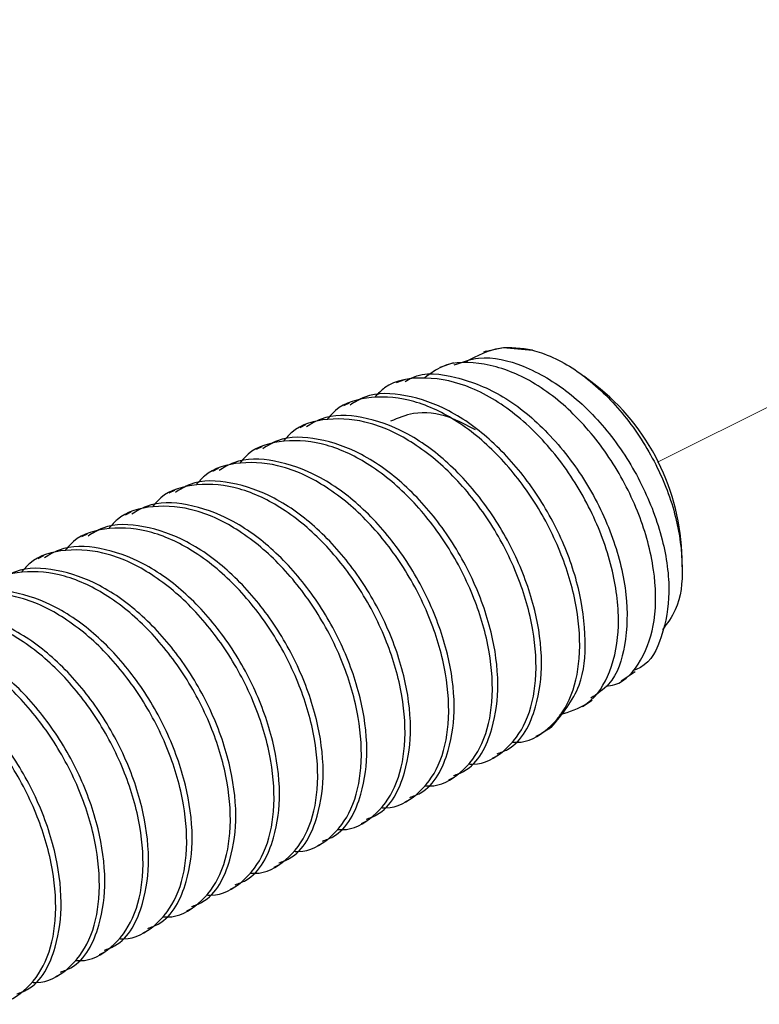
# Model space of a CAD drawing. Units: inches. Extents: x 0.1 to 10.9, y 0.1 to 8.4.
# Drawn here: x 8.9 to 9.1, y 5.6 to 5.8 of the extents above; entities that cross this region are included whole.
import ezdxf

# ---------------------------------------------------------------- set-up
doc = ezdxf.new("R2010")
doc.units = ezdxf.units.IN
doc.header["$MEASUREMENT"] = 0
doc.linetypes.add('PHANTOM', pattern=[0.49999999999999994, 0.25, -0.05, 0.05, -0.05, 0.05, -0.05])

msp = doc.modelspace()

# ---------------------------------------------------------------- linework, layer by layer
at = {"color": 7, "linetype": 'PHANTOM', "lineweight": 18}
msp.add_line((9.042734960781406, 5.724261825261418), (9.192009396350388, 5.798898456386019), dxfattribs=at)
at = {"color": 7, "linetype": 'Continuous', "lineweight": 25}
for p, q in [((9.013822014786225, 5.742974515757487), (9.013376739930079, 5.742818464226874)), ((9.008315038403286, 5.741042058081403), (9.005991278580892, 5.740226600834967)), ((9.032196202526041, 5.737333194259848), (9.030286037925759, 5.738765817710059)), ((9.000039614001695, 5.738138678288161), (8.998653336682755, 5.737651750579857)), ((8.990681215444047, 5.734221550205825), (8.989761919397168, 5.73376160885244)), ((8.983315113871214, 5.730538499419409), (8.982395817824335, 5.730079144725913)), ((8.975949598958271, 5.726855448632993), (8.97503030291139, 5.726396093939497)), ((8.968584084045329, 5.723172984506466), (8.967664787998448, 5.722713043153081)), ((8.961217982472496, 5.719489933720049), (8.960298686425615, 5.719030579026554)), ((8.953852467559551, 5.715806882933633), (8.952933171512672, 5.715347528240137)), ((8.946486952646609, 5.712124418807106), (8.945567656599728, 5.711664477453721)), ((8.939121437733666, 5.708441368020689), (8.938201555026897, 5.707982013327194)), ((9.046869153022865, 5.706614509124719), (9.046869153022865, 5.707987879926089)), ((9.036556258824964, 5.687359744890732), (9.038957457752776, 5.688966606328131)), ((9.030070733746303, 5.683018461708273), (9.031688741721604, 5.68410143586433)), ((9.024355493102584, 5.679193439228592), (9.024394799315182, 5.679219838923621)), ((9.022232957622295, 5.678024226068776), (9.023033748371493, 5.678424328113429)), ((9.014867442709352, 5.674341175282359), (9.015788498735901, 5.674801703295634)), ((9.00750192779641, 5.670658124495943), (9.008422983822959, 5.671118652509217)), ((9.000135826223577, 5.666975660369416), (9.001056882250126, 5.66743618838269)), ((8.992770311310634, 5.663292609582999), (8.993691367337183, 5.663753137596274)), ((8.98540479639769, 5.659609558796584), (8.986325852424239, 5.660070086809858)), ((8.978038694824857, 5.655927094670057), (8.978959750851406, 5.656387622683331)), ((8.970673179911914, 5.65224404388364), (8.971594235938463, 5.652704571896915)), ((8.963307664998972, 5.648560993097224), (8.96422872102552, 5.649021521110498)), ((8.955941563426139, 5.644878528970697), (8.956862619452687, 5.645339056983971)), ((8.948576048513196, 5.64119547818428), (8.949497104539745, 5.641656006197555)), ((8.941210533600252, 5.637512427397864), (8.9421315896268, 5.637972955411139))]:
    msp.add_line(p, q, dxfattribs=at)
at = {"color": 7, "linetype": 'Continuous', "lineweight": 25, "flags": 128}
for points in [[(9.013822014786225, 5.742974515757487), (9.016671421869631, 5.743588162001926), (9.021599364941613, 5.74316694020125)], [(9.024792554720278, 5.679499675690923), (9.023138760491717, 5.678477714163376), (9.023033748371493, 5.678424328113429)]]:
    msp.add_lwpolyline(points, dxfattribs=at)
at = {"color": 7, "linetype": 'Continuous', "lineweight": 25}
msp.add_arc((9.008625554077808, 5.707206666303164), 0.03825157715696242, 1.170235556051205, 51.96078314204842, dxfattribs=at)
for points, knots in [([(9.021599364941613, 5.74316694020125), (9.019748971230955, 5.74344308643625), (9.015813549611241, 5.744030394886972), (9.012271793917966, 5.742183984108348), (9.01039533437153, 5.74120573619058)], [0, 0, 0, 0, 0.4701894458740856, 1, 1, 1, 1]), ([(9.008439996959755, 5.740654862554319), (9.009796430321506, 5.741146431946824), (9.013577408469123, 5.742516652691544), (9.020639799227306, 5.740595459782003), (9.028142072945911, 5.73613789082678), (9.03492553348996, 5.729171872310444), (9.040289210582413, 5.720692796675042), (9.0437361451215, 5.71158654386898), (9.045050861828178, 5.702671883599053), (9.043844939949146, 5.695314173458764), (9.041479273518616, 5.690224849244682), (9.039173317972896, 5.689333169652491), (9.038823112638076, 5.689197750324603)], [0, 0, 0, 0, 0.05725339904366356, 0.1595904795360286, 0.2777954730029416, 0.4090618107767421, 0.5461840616597659, 0.6792676553332626, 0.7996927119544185, 0.9013280442192505, 0.9850146958055035, 1, 1, 1, 1]), ([(9.021599364941613, 5.74316694020125), (9.022111489764477, 5.743015911404413), (9.025302437447785, 5.742074881077696), (9.030956295038074, 5.738724420617665), (9.037479764862372, 5.732194054396428), (9.042638152749277, 5.72410670113744), (9.046029269992692, 5.715340273204135), (9.04713747624392, 5.707009764223986), (9.046608706483866, 5.700096986955377), (9.044346356377595, 5.697064214877201), (9.043538098170162, 5.695980711967252)], [0, 0, 0, 0, 0.02741708688320334, 0.17083040299387, 0.3306523952617731, 0.4983074586270342, 0.6604716604639415, 0.8080827092447197, 0.9314346948458816, 0.9999999999999999, 0.9999999999999999, 0.9999999999999999, 0.9999999999999999]), ([(9.034017781483005, 5.686471541817997), (9.034522024996967, 5.686535891750403), (9.037026844549931, 5.686855548750371), (9.040477974845693, 5.691110695410321), (9.042630442009422, 5.697931761473914), (9.042334483495914, 5.706538324226111), (9.039806210355374, 5.715721370883052), (9.035184057188092, 5.724687866915116), (9.028965897207653, 5.732440062573454), (9.021636058517133, 5.738210194173349), (9.01399094945239, 5.741135870658899), (9.007275812859195, 5.741326978329682), (9.004406148212757, 5.739208753754764), (9.003465121096612, 5.738514140617454)], [0, 0, 0, 0, 0.01858933561717518, 0.09234215223694323, 0.1797358323956505, 0.2846864980240194, 0.4041133945121319, 0.5304512209048307, 0.6549787867871836, 0.7697812966377318, 0.8700318509644722, 0.9573805417893005, 1, 1, 1, 1]), ([(9.026233391408942, 5.681692023698063), (9.027874134610395, 5.68217219831112), (9.031655458241465, 5.683278828288187), (9.035250814098557, 5.689253062224404), (9.036535463264695, 5.697071332885757), (9.03538401023486, 5.706276033053907), (9.031957633590324, 5.715799320871241), (9.02653017750195, 5.724715301570239), (9.019645805992763, 5.732034693944785), (9.01184762067104, 5.737072267603917), (9.003982960674922, 5.738906107951694), (8.997753094050077, 5.738061407608765), (8.995583948422077, 5.735818444198152), (8.995067084778109, 5.735283991265748)], [0, 0, 0, 0, 0.05793724497740622, 0.1335245353191228, 0.2248268602672506, 0.3327498240627776, 0.4522067765666294, 0.5754163358297765, 0.6936344874319147, 0.8002825931299761, 0.8923958415585383, 0.974360099792135, 1, 1, 1, 1]), ([(9.00014403946203, 5.737893454454341), (9.000509219530688, 5.738109490904186), (9.003021454335695, 5.739595700955153), (9.009301782132793, 5.738757919168051), (9.017144684237298, 5.735522775613289), (9.024633370547175, 5.729239148049492), (9.030872952308782, 5.721062818009258), (9.035380455715783, 5.711778096777005), (9.037731549148443, 5.702314756418302), (9.0375957469681, 5.693900253709899), (9.035618018250185, 5.687225000883879), (9.032541491387951, 5.685162637700347), (9.031452904446017, 5.684432898701909)], [0, 0, 0, 0, 0.01638465706747116, 0.1127172846651386, 0.2235288482200758, 0.3496712178865182, 0.4852053026623521, 0.6212680343972338, 0.7483985801970245, 0.8588018763681937, 0.950038975606514, 1, 1, 1, 1]), ([(9.01823193717576, 5.677042157413717), (9.01848689052827, 5.677024143245474), (9.02062277408708, 5.676873228713866), (9.024656145437888, 5.679082492479124), (9.028377739371754, 5.684295668278128), (9.029895852847613, 5.691584523168828), (9.029302907927399, 5.699971978690948), (9.026698789102438, 5.708950160645518), (9.022251102462263, 5.717615390777175), (9.01633213933405, 5.725290852197739), (9.00943781044353, 5.731163703051721), (9.00199637924505, 5.734851492162616), (8.994761748624969, 5.735595200341592), (8.98933214449825, 5.734195566894694), (8.987481965753544, 5.732067753599179), (8.987055657326804, 5.731577474083752)], [0, 0, 0, 0, 0.008490223658049507, 0.07112724325205526, 0.1390155056804318, 0.218539766156172, 0.313020783021641, 0.4170982729612336, 0.5277104767321502, 0.6356773275759044, 0.7377950544055417, 0.8274726661915722, 0.9068042574682356, 0.9785263286093945, 1, 1, 1, 1]), ([(9.024792554720278, 5.679499675690923), (9.026647070624275, 5.681759664834902), (9.030147748866016, 5.686025734921363), (9.03078896104099, 5.694656208425029), (9.02962949867039, 5.703247747763821), (9.026384114040608, 5.712236938547689), (9.021430302303344, 5.720663403957034), (9.015147288718026, 5.727827794512315), (9.008004893030922, 5.733099230658835), (9.000640802131803, 5.735760635677617), (8.994432209759674, 5.736099134878547), (8.991657136778672, 5.734385711440988), (8.990852520131787, 5.733888914048467)], [0, 0, 0, 0, 0.1063013510742637, 0.2006598196175681, 0.3105251868342255, 0.4299443121966963, 0.5537842996086234, 0.6730333202036177, 0.7834313720863803, 0.8797251616638561, 0.9651269938525026, 1, 1, 1, 1]), ([(9.010866422262815, 5.67335969328719), (9.011121374336849, 5.673341681066939), (9.01325716879947, 5.673190788392627), (9.017290861924572, 5.675399087327462), (9.021011430064108, 5.680613165180555), (9.02253073773464, 5.687901723050299), (9.02193661474956, 5.696289381365586), (9.019332474138764, 5.705267056584071), (9.014885798346544, 5.71393275298012), (9.008965951899793, 5.721607345457485), (9.002072180017953, 5.727481046364689), (8.994630570766141, 5.731168218942849), (8.987396049923179, 5.731912164372926), (8.981966628395362, 5.730512512161062), (8.980116450617766, 5.728384702073583), (8.97969014241386, 5.727894423297335)], [0, 0, 0, 0, 0.00849030085186626, 0.07112527958127897, 0.1390102713915766, 0.2185431167902873, 0.3130253418438259, 0.4170975113412942, 0.5277077588934995, 0.6356795979997499, 0.737793251636427, 0.82747758353066, 0.9068034101248249, 0.9785261333689954, 1, 1, 1, 1]), ([(9.015657673580538, 5.675079193423377), (9.01626526304441, 5.675298067274073), (9.01958480155156, 5.67649387500083), (9.022531469352316, 5.68271830947072), (9.023498853091933, 5.690860424524839), (9.022240430171383, 5.699600417946042), (9.0190248054119, 5.708544012715744), (9.014062597318677, 5.716983380135743), (9.007781997168946, 5.724144278021764), (9.000639278631063, 5.729416331149152), (8.993275122942109, 5.732077587360267), (8.987066278623187, 5.73241617813899), (8.984291035728496, 5.730702658463028), (8.983486418558956, 5.73020586326205)], [0, 0, 0, 0, 0.02326254482684828, 0.1270938979663947, 0.2192634561045125, 0.3265649084393516, 0.4432139294776971, 0.5641718379781253, 0.6806355695117661, 0.7884643713174633, 0.882517153720686, 0.9659385794937702, 1, 1, 1, 1]), ([(9.012010995707271, 5.729694882498277), (9.010551775736587, 5.730486259665682), (9.007339412412637, 5.732228417146428), (9.002079303933833, 5.733000165258159), (8.998950039710403, 5.731687853207341), (8.997682414565597, 5.731156252283075)], [0, 0, 0, 0, 0.3311808858583173, 0.7290698816470876, 1, 1, 1, 1]), ([(9.008292158667595, 5.671396142636961), (9.008899747658045, 5.671615016060328), (9.012219439017061, 5.672810877446382), (9.015166017591016, 5.67903551020751), (9.016132353408686, 5.687177735205069), (9.014875383313884, 5.695917671314443), (9.011659011955555, 5.704861063641692), (9.006697192606794, 5.713300559720494), (9.000415920536927, 5.720460914356474), (8.993273469171884, 5.725733300104317), (8.98590939708383, 5.728395526552465), (8.97970086697393, 5.72873265380236), (8.97692553649905, 5.727019951396771), (8.976120903646011, 5.726523399135523)], [0, 0, 0, 0, 0.02326265770393212, 0.127100465909107, 0.2192624572144324, 0.3265705720596361, 0.4432134458510028, 0.5641719412767257, 0.6806409693449678, 0.7884644961734867, 0.8825268118113152, 0.9659417905639761, 1, 1, 1, 1]), ([(9.003500907349872, 5.669676642500773), (9.003755860544123, 5.669658628457478), (9.005891742777107, 5.669507714972622), (9.009924912222163, 5.671716784525938), (9.013646306940242, 5.67693000950108), (9.015164168386692, 5.684218828281742), (9.014571332642014, 5.692606468529279), (9.011967169799087, 5.701584354904311), (9.007519899699465, 5.710249807952467), (9.001600665688585, 5.717925112800862), (8.994706217136272, 5.723798198699445), (8.987264733553273, 5.727485974159759), (8.980030398596833, 5.728229669539229), (8.974600574279872, 5.72683011705006), (8.972750915981155, 5.724701867561174), (8.972324627500917, 5.724211372510918)], [0, 0, 0, 0, 0.008490256154487126, 0.0711275154924716, 0.1390069235909525, 0.2185378199674841, 0.313019198460231, 0.4170970867577227, 0.5277009505304568, 0.6356773570130909, 0.7377954746996094, 0.8274734297278247, 0.9068053246471494, 0.9785215374374654, 1, 1, 1, 1]), ([(8.99613480577704, 5.665993591714357), (8.99638975913079, 5.665975577546811), (8.998525642700008, 5.665824663021037), (9.002559013560145, 5.668033926511214), (9.006280609970538, 5.673247103698612), (9.007798711905245, 5.680535952119087), (9.007205821278788, 5.6889234380795), (9.004601492906716, 5.697901402559115), (9.000154752722942, 5.706567195764999), (8.994234925273833, 5.714242082596813), (8.987340718799976, 5.720115165872026), (8.979899239019955, 5.723802920131368), (8.972664619297207, 5.7245466361279), (8.967235012978314, 5.723147001108377), (8.965384834332124, 5.721019187883535), (8.964958525928084, 5.720528908384392)], [0, 0, 0, 0, 0.00849021478836103, 0.07112716894582785, 0.1390153604517219, 0.2185395378489185, 0.3130204560106052, 0.4170978372210347, 0.5277069635520035, 0.6356777081817329, 0.7377953283295604, 0.8274728464298988, 0.9068043548292989, 0.978526351042817, 1, 1, 1, 1]), ([(9.000926643754651, 5.667713678510435), (9.001534237912416, 5.667932548861902), (9.004853699906556, 5.669128300670995), (9.007799625008424, 5.675352803289695), (9.00876731054045, 5.683494677517706), (9.007508806068996, 5.69223444800526), (9.004293790033312, 5.701178166788529), (8.999331410864956, 5.7096175415598), (8.99305061788104, 5.716778337464006), (8.985908038915275, 5.722051136324025), (8.978543846609297, 5.72471192930268), (8.972335080135043, 5.72505057996328), (8.969560005778717, 5.723337148165599), (8.968755388733069, 5.722840348349107)], [0, 0, 0, 0, 0.02326275736444115, 0.1270911478713152, 0.2192544912393633, 0.3265639857591744, 0.4432049828567727, 0.5641639964857629, 0.6806388460786855, 0.7884628348384122, 0.8825231969611371, 0.9659382682925504, 1, 1, 1, 1]), ([(8.988769290864097, 5.66231112758783), (8.989024242938129, 5.66229311536758), (8.991160037400752, 5.662142222693271), (8.995193730525854, 5.6643505216281), (8.998914298665387, 5.669564599481197), (9.000433606335921, 5.67685315735094), (8.99983948335084, 5.685240815666226), (8.997235342740046, 5.694218490884711), (8.992788666947826, 5.702884187280759), (8.986868820501071, 5.710558779758127), (8.979975048619233, 5.71643248066533), (8.972533439367421, 5.72011965324349), (8.965298918524459, 5.720863598673567), (8.959869496996642, 5.719463946461705), (8.958019319219048, 5.717336136374224), (8.957593011015142, 5.716845857597975)], [0, 0, 0, 0, 0.00849030085186626, 0.07112527958127897, 0.1390102713915766, 0.2185431167902873, 0.3130253418438259, 0.4170975113412942, 0.5277077588934995, 0.6356795979997499, 0.737793251636427, 0.82747758353066, 0.9068034101248249, 0.9785261333689954, 1, 1, 1, 1]), ([(8.99356054218182, 5.664030627724018), (8.994168131742143, 5.664249501612874), (8.997487670776247, 5.66544530954811), (9.000434324585461, 5.671669738482492), (9.00140176678787, 5.679811876666399), (9.000143101191767, 5.6885517046369), (8.996928548337104, 5.697495758646222), (8.991965318734989, 5.705934626319464), (8.985684917548229, 5.713095739852064), (8.978542135640529, 5.718367759286583), (8.971177994166451, 5.721029023055552), (8.964969147006745, 5.721367612323871), (8.962193904280841, 5.719654092737649), (8.961389287160236, 5.71915729756269)], [0, 0, 0, 0, 0.02326251607421807, 0.127093740877655, 0.2192631850937045, 0.3265645048033728, 0.4432110054160135, 0.5641723766640717, 0.6806359642479155, 0.7884646327766353, 0.8825172989301142, 0.9659386215938687, 1, 1, 1, 1]), ([(8.981403775951152, 5.658628076801413), (8.981658729015916, 5.658610062783821), (8.983794610164116, 5.658459149514292), (8.987827830771167, 5.660668208911909), (8.991548994383432, 5.665881523125052), (8.993068042453062, 5.67317017297355), (8.992473912787105, 5.681557916971606), (8.989869957726512, 5.690535877728744), (8.985423141104484, 5.699201718016308), (8.979503305702188, 5.706876316806881), (8.972609542438112, 5.712750016643361), (8.965167717629368, 5.7164372761596), (8.957933281737516, 5.717181130598315), (8.95250344202988, 5.715781549784013), (8.950653784422991, 5.71365330156837), (8.9502274961022, 5.713162806811559)], [0, 0, 0, 0, 0.008490226878139488, 0.07112727022850873, 0.139006444263245, 0.2185385967134869, 0.3130199985685991, 0.4170975279816964, 0.5277068118163168, 0.6356777101927317, 0.7377904741403806, 0.8274740246389506, 0.9068056460037331, 0.9785216115001233, 1, 1, 1, 1]), ([(8.986195027268876, 5.660347576937601), (8.986802616258155, 5.660566450359095), (8.99012230761077, 5.661762311734914), (8.993068886354687, 5.667986944767795), (8.99403522146224, 5.676129168629938), (8.992778254430208, 5.684869109636457), (8.989561870149437, 5.693812481301651), (8.984600100887565, 5.702252057465793), (8.978318576555532, 5.709412214801433), (8.971176794256362, 5.714685426507125), (8.963812351146336, 5.71734689464782), (8.957603911880039, 5.717684189023161), (8.954828406937512, 5.715971385060036), (8.954023772247293, 5.715474833436163)], [0, 0, 0, 0, 0.02326260711270302, 0.1271001894931931, 0.2192619803662, 0.3265698618395556, 0.4432124819580003, 0.5641707143252614, 0.6806394890986583, 0.7884669165082119, 0.8825199507393401, 0.965941864633186, 0.9999999999999999, 0.9999999999999999, 0.9999999999999999, 0.9999999999999999]), ([(8.978829512355933, 5.656665112811075), (8.979437106513696, 5.656883983162542), (8.982756568507835, 5.658079734971635), (8.985702493609704, 5.664304237590336), (8.986670179141731, 5.672446111818346), (8.985411674670276, 5.681185882305901), (8.98219665863459, 5.690129601089169), (8.977234279466238, 5.69856897586044), (8.970953486482319, 5.705729771764647), (8.963810907516557, 5.711002570624664), (8.956446715210575, 5.713663363603322), (8.950237948736323, 5.71400201426392), (8.94746287438, 5.712288582466239), (8.946658257334349, 5.711791782649748)], [0, 0, 0, 0, 0.02326275736444115, 0.1270911478713152, 0.2192544912393633, 0.3265639857591744, 0.4432049828567727, 0.5641639964857629, 0.6806388460786855, 0.7884628348384122, 0.8825231969611371, 0.9659382682925504, 1, 1, 1, 1]), ([(8.974037674378321, 5.654945026014998), (8.974292627732074, 5.654927011847449), (8.976428511301314, 5.654776097321662), (8.980461882160633, 5.656985360812624), (8.984183478575119, 5.662198537996028), (8.98570158049077, 5.669487386435146), (8.985108689953957, 5.67787487230785), (8.9825043611947, 5.686852837166271), (8.978057622558008, 5.695518628858512), (8.97213778950502, 5.703193521173151), (8.965243601953782, 5.709066585934501), (8.957802062804356, 5.712754398280744), (8.95056762856331, 5.713497932802389), (8.945137690063007, 5.712098797874837), (8.94328808799848, 5.709970625778313), (8.942861981189255, 5.709480342685032)], [0, 0, 0, 0, 0.00849025299878254, 0.07112748905540978, 0.1390159860937877, 0.2185405213915103, 0.3130218647669046, 0.4170997143801606, 0.5277093385102366, 0.6356805690649708, 0.7377986487956719, 0.8274765704918972, 0.9068084359247116, 0.9785307549248465, 1, 1, 1, 1]), ([(8.9714634107831, 5.652982062024658), (8.97207100032303, 5.653200935900403), (8.975390539245709, 5.654396743764004), (8.978337196013367, 5.660621174600338), (8.979304625854114, 5.668763304837069), (8.97804601357069, 5.677503167081703), (8.974831269433105, 5.68644698280217), (8.969868921309232, 5.69488644896261), (8.963587737364687, 5.702046972243585), (8.956445037912614, 5.707319211500591), (8.949081041936003, 5.709980416605451), (8.942872430595452, 5.71031895575532), (8.940097358741504, 5.708605529944085), (8.939292742421406, 5.708108731863331)], [0, 0, 0, 0, 0.02326265558990134, 0.1270945031154989, 0.2192645001128102, 0.3265664633563459, 0.4432136635500715, 0.5641721479835001, 0.6806411654674351, 0.7884704806927683, 0.8825237109220309, 0.9659384173125919, 1, 1, 1, 1]), ([(8.966672159465377, 5.651262561888471), (8.966927111533513, 5.651244549666322), (8.96906290594674, 5.651093656976123), (8.97309660140156, 5.653301956660363), (8.976817157781925, 5.658516030730849), (8.97833652025919, 5.665804606230447), (8.977742143265514, 5.674192128020117), (8.97513912346251, 5.683170198905422), (8.97069135911391, 5.691835454616109), (8.964771747296204, 5.699510208869033), (8.957877902920682, 5.705384013804362), (8.950436297883398, 5.70907077423274), (8.943201672588664, 5.709816053601854), (8.937772426345063, 5.708415371899242), (8.935922191035703, 5.706287559630357), (8.935495879616422, 5.705797291898616)], [0, 0, 0, 0, 0.0084902670436968, 0.07112499636216259, 0.1390097178560901, 0.2185422465569639, 0.313024095384603, 0.4170940735144816, 0.5277068425216337, 0.6356782516866728, 0.7377914987092891, 0.8274754734827152, 0.9068015862075133, 0.978526218877405, 1, 1, 1, 1]), ([(8.959306644552434, 5.647579511102054), (8.959561597617197, 5.647561497084461), (8.961697478765394, 5.647410583814934), (8.965730699372447, 5.649619643212548), (8.969451862984712, 5.654832957425695), (8.970970911054344, 5.662121607274189), (8.970376781388385, 5.670509351272246), (8.967772826327792, 5.679487312029386), (8.963326009705765, 5.688153152316948), (8.957406174303468, 5.695827751107523), (8.950512411039394, 5.701701450944003), (8.94307058623065, 5.705388710460239), (8.935836150338796, 5.706132564898958), (8.930406310631163, 5.70473298408465), (8.928556653024271, 5.70260473586901), (8.92813036470348, 5.702114241112199)], [0, 0, 0, 0, 0.008490226878139488, 0.07112727022850873, 0.139006444263245, 0.2185385967134869, 0.3130199985685991, 0.4170975279816964, 0.5277068118163168, 0.6356777101927317, 0.7377904741403806, 0.8274740246389506, 0.9068056460037331, 0.9785216115001233, 1, 1, 1, 1]), ([(8.964097895870157, 5.649299597898131), (8.964705488241743, 5.649518264234199), (8.968025517501678, 5.650713109113528), (8.970971648148351, 5.656938627892889), (8.971938123955848, 5.66508052982972), (8.970681104118544, 5.673820558652852), (8.967464778630212, 5.682763944816344), (8.96250289398925, 5.691203243570325), (8.956222009242358, 5.698364054204662), (8.949079718182448, 5.70363668515732), (8.94171524109436, 5.706298356456222), (8.935506778709684, 5.706635621040847), (8.93273127514062, 5.704922818847584), (8.931926640848573, 5.704426267736804)], [0, 0, 0, 0, 0.02325990652786807, 0.1270976626229488, 0.2192596076775864, 0.3265676686711529, 0.4432104839263154, 0.5641689186500773, 0.6806331568552855, 0.7884665626249436, 0.8825197542016492, 0.9659418076557901, 1, 1, 1, 1]), ([(8.951940542979601, 5.643896460315638), (8.952195496333356, 5.643878446148091), (8.954331379902595, 5.643727531622302), (8.95836475076191, 5.645936795113266), (8.962086347176399, 5.651149972296668), (8.963604449092053, 5.658438820735787), (8.96301155855524, 5.66682630660849), (8.960407229795978, 5.675804271466911), (8.95596049115929, 5.684470063159153), (8.950040658106301, 5.692144955473791), (8.943146470555062, 5.698018020235142), (8.935704931405635, 5.701705832581383), (8.928470497164593, 5.702449367103031), (8.923040558664285, 5.701050232175477), (8.921190956599762, 5.698922060078954), (8.920764849790537, 5.698431776985672)], [0, 0, 0, 0, 0.00849025299878254, 0.07112748905540978, 0.1390159860937877, 0.2185405213915103, 0.3130218647669046, 0.4170997143801606, 0.5277093385102366, 0.6356805690649708, 0.7377986487956719, 0.8274765704918972, 0.9068084359247116, 0.9785307549248465, 1, 1, 1, 1]), ([(8.956732380957213, 5.645616547111715), (8.957339975114978, 5.645835417463183), (8.960659437109117, 5.647031169272277), (8.963605362210986, 5.653255671890976), (8.964573047743011, 5.661397546118986), (8.963314543271558, 5.670137316606541), (8.960099527235872, 5.67908103538981), (8.955137148067516, 5.687520410161081), (8.948856355083601, 5.694681206065285), (8.941713776117838, 5.699954004925305), (8.934349583811857, 5.702614797903962), (8.928140817337603, 5.70295344856456), (8.925365742981281, 5.70124001676688), (8.92456112593563, 5.700743216950388)], [0, 0, 0, 0, 0.02326275736444115, 0.1270911478713152, 0.2192544912393633, 0.3265639857591744, 0.4432049828567727, 0.5641639964857629, 0.6806388460786855, 0.7884628348384122, 0.8825231969611371, 0.9659382682925504, 1, 1, 1, 1]), ([(8.944575028066659, 5.640213996189111), (8.944829980160288, 5.640195983968909), (8.946965774787087, 5.640045091295013), (8.950999460169347, 5.642253390210474), (8.954720067390484, 5.647467468161326), (8.956239190718255, 5.654756015055131), (8.955645916623132, 5.663143853981485), (8.953041990446838, 5.672121813697038), (8.948594150917556, 5.680787061642687), (8.942674391597105, 5.688461542069541), (8.935781134593384, 5.694336238374461), (8.92833899611947, 5.698022049489713), (8.921104561774069, 5.698767527219498), (8.915675293741506, 5.697366803898563), (8.913825059411362, 5.695238993500048), (8.913398748217702, 5.694748726199255)], [0, 0, 0, 0, 0.008490238886917762, 0.07112476048609458, 0.1390092568498709, 0.2185415217922757, 0.3130227081278336, 0.417100384750657, 0.5277069856238957, 0.6356780367169101, 0.7377951182181898, 0.8274760456360937, 0.9068018952869721, 0.9785262900921863, 1, 1, 1, 1]), ([(8.94936686604427, 5.641933496325299), (8.94997424791959, 5.642152391027698), (8.953293418501811, 5.643348588817473), (8.956240091723405, 5.649572530671046), (8.957207486304139, 5.657714762660443), (8.955948884716726, 5.666454594038739), (8.952734137298561, 5.675398419226249), (8.94777179010302, 5.683837882707694), (8.941490605919153, 5.690998406679342), (8.934347906524378, 5.696270645770982), (8.926983910534913, 5.698931850912937), (8.92077529919693, 5.699270390055391), (8.918000227342828, 5.697556964244598), (8.917195611022686, 5.697060166163971)], [0, 0, 0, 0, 0.0232562355014008, 0.1270887655130875, 0.2192593683432167, 0.3265620368818907, 0.443210003796939, 0.5641692832897347, 0.6806390663237987, 0.7884690903105512, 0.8825229387511122, 0.9659381934260205, 1, 1, 1, 1]), ([(8.942000764471437, 5.638251032198772), (8.942608359000328, 5.638469698348209), (8.945928400048306, 5.63966454220775), (8.94887423053155, 5.64589011524593), (8.949842005016661, 5.654031952131873), (8.948583668076077, 5.662771948499841), (8.94536773780131, 5.671715385073496), (8.940405738895551, 5.680154676312615), (8.934124883606739, 5.687315488884322), (8.926982585493548, 5.692588119373109), (8.91961810998759, 5.695249790776065), (8.913409647286734, 5.695587055339892), (8.910634143736454, 5.693874253147865), (8.909829509449855, 5.693377702037444)], [0, 0, 0, 0, 0.02325986286514532, 0.1270974240394447, 0.2192601533121105, 0.3265689328159224, 0.4432115291130725, 0.5641697367776846, 0.6806337563600992, 0.7884669597084754, 0.8825199747316584, 0.9659418715886958, 1, 1, 1, 1]), ([(8.937209513153714, 5.636530945402694), (8.93746446621848, 5.636512931385102), (8.939600347366675, 5.636362018115574), (8.943633567973729, 5.638571077513189), (8.947354731585992, 5.643784391726335), (8.948873779655623, 5.65107304157483), (8.948279649989667, 5.659460785572887), (8.945675694929072, 5.668438746330025), (8.941228878307047, 5.677104586617587), (8.935309042904748, 5.684779185408163), (8.928415279640676, 5.690652885244642), (8.92097345483193, 5.694340144760881), (8.913739018940076, 5.695083999199596), (8.908309179232445, 5.693684418385293), (8.906459521625553, 5.691556170169651), (8.906033233304761, 5.69106567541284)], [0, 0, 0, 0, 0.008490226878139488, 0.07112727022850873, 0.139006444263245, 0.2185385967134869, 0.3130199985685991, 0.4170975279816964, 0.5277068118163168, 0.6356777101927317, 0.7377904741403806, 0.8274740246389506, 0.9068056460037331, 0.9785216115001233, 1, 1, 1, 1]), ([(8.934635249558495, 5.634567981412355), (8.935242837269772, 5.634786855458204), (8.938562366201694, 5.635982664251165), (8.941509180530497, 5.642206842910923), (8.942475626085303, 5.650349069820106), (8.94121750129245, 5.659088731260812), (8.938002369980714, 5.668032475371365), (8.933040023434137, 5.676471842975311), (8.926759222039683, 5.68363264072739), (8.91961664508747, 5.688905439145016), (8.9122524523298, 5.691566232222916), (8.9060436859458, 5.691904882863679), (8.903268611584114, 5.690191451067178), (8.90246399453691, 5.689694651251028)], [0, 0, 0, 0, 0.02326268864512839, 0.1270946837112887, 0.2192567975994374, 0.3265659751218007, 0.4432066276562402, 0.5641652839664414, 0.6806397894870131, 0.7884634597294509, 0.8825235439933071, 0.9659383689125567, 1, 1, 1, 1]), ([(8.929843998240772, 5.632847894616278), (8.930098952030692, 5.632829879086231), (8.93223466005012, 5.632678965808942), (8.936267697281, 5.634888462666606), (8.93998922490824, 5.640101378642992), (8.941507314565394, 5.64739026464255), (8.940914428069535, 5.655777737965097), (8.938310098483187, 5.664755706137945), (8.933863358322105, 5.673421499368419), (8.927943532067218, 5.681096382204222), (8.921049321246175, 5.686969479935905), (8.913607855177279, 5.690657188618186), (8.906373376911567, 5.691401028105608), (8.900944082997606, 5.690001157446251), (8.899094026666361, 5.687873489560476), (8.898667718391817, 5.687383211286312)], [0, 0, 0, 0, 0.00849031752547793, 0.07112206189318043, 0.1390110748903136, 0.2185362145817411, 0.3130182760239426, 0.4170969166383267, 0.5277073814116112, 0.6356794325575229, 0.7377982883949225, 0.8274768916515132, 0.906809360013724, 0.9785260911977086, 1, 1, 1, 1])]:
    msp.add_open_spline(points, degree=3, knots=knots, dxfattribs=at)

doc.saveas('drawing.dxf')
